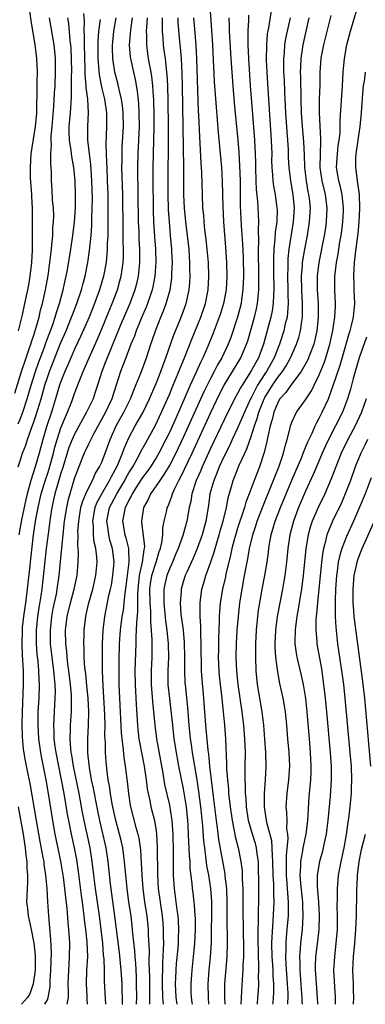
# Model space of a CAD drawing. Units: inches. Extents: x 2631000 to 2634000, y 1479000 to 1482000.
# Drawn here: x 2632525 to 2632576, y 1479000 to 1479145 of the extents above; entities that cross this region are included whole.
import ezdxf

# ---------------------------------------------------------------- set-up
doc = ezdxf.new("R2010")
doc.units = ezdxf.units.IN
doc.header["$MEASUREMENT"] = 0
doc.layers.add('LD26311479_2ft', color=224, linetype='Continuous')

msp = doc.modelspace()

# ---------------------------------------------------------------- linework, layer by layer
at = {"layer": 'LD26311479_2ft'}
for points, elevation in [([(2632552.74, 1479148.74), (2632553.16, 1479143.16), (2632553.28, 1479141), (2632553.56, 1479135.56), (2632553.66, 1479134.34), (2632553.83, 1479131.83), (2632553.99, 1479130.01), (2632554.13, 1479128.13), (2632554.6, 1479123), (2632554.74, 1479121), (2632554.79, 1479119), (2632554.81, 1479117.19), (2632554.91, 1479115), (2632555.2, 1479111.2), (2632555.35, 1479109), (2632555.41, 1479107), (2632555.31, 1479105), (2632554.94, 1479103), (2632554.48, 1479101.52), (2632554.3, 1479101), (2632553.39, 1479098.61), (2632552.56, 1479096.56), (2632551.88, 1479095), (2632551.58, 1479094.42), (2632550.91, 1479092.91), (2632550.03, 1479091), (2632548.28, 1479087), (2632547, 1479084.15), (2632546.44, 1479083), (2632545.41, 1479081), (2632545, 1479080.32), (2632544.17, 1479079), (2632543.69, 1479078.31), (2632543, 1479077.4), (2632542.28, 1479076.28), (2632541.47, 1479075), (2632541.33, 1479074.67), (2632541, 1479074.09), (2632540.66, 1479073.34), (2632540.46, 1479073), (2632540.3, 1479072.3), (2632540.05, 1479071), (2632540.4, 1479069), (2632540.54, 1479068.54), (2632540.94, 1479067), (2632541.01, 1479065), (2632540.73, 1479063), (2632540.55, 1479061.45), (2632540.39, 1479060.39), (2632540.27, 1479059), (2632540.14, 1479057.86), (2632539.98, 1479057), (2632539.71, 1479055), (2632539.66, 1479054.34), (2632539.58, 1479053), (2632539.53, 1479050.47), (2632539.52, 1479049), (2632539.54, 1479047), (2632539.62, 1479045), (2632539.88, 1479039.88), (2632539.96, 1479039), (2632540.12, 1479037.88), (2632540.25, 1479036.25), (2632540.47, 1479035), (2632540.75, 1479032.75), (2632540.93, 1479031), (2632541.2, 1479029.2), (2632541.24, 1479029), (2632542.02, 1479025.98), (2632542.3, 1479025), (2632542.44, 1479024.44), (2632542.64, 1479023), (2632542.69, 1479022.69), (2632542.81, 1479020.81), (2632542.88, 1479019), (2632543.04, 1479017), (2632543.31, 1479015), (2632543.62, 1479013), (2632543.83, 1479011), (2632543.85, 1479010.15), (2632543.97, 1479007.97), (2632543.94, 1479006.06), (2632544.02, 1479004.02), (2632544.02, 1479003), (2632544.05, 1479001.95), (2632544.05, 1479000.05), (2632544.06, 1479000)], 9440), ([(2632524.78, 1479099), (2632525.34, 1479101.34), (2632525.71, 1479103), (2632526.13, 1479105), (2632526.27, 1479105.73), (2632526.49, 1479107), (2632526.73, 1479109), (2632526.83, 1479110.83), (2632526.84, 1479113.16), (2632526.83, 1479115), (2632526.81, 1479116.81), (2632526.82, 1479117), (2632526.71, 1479118.71), (2632526.72, 1479119), (2632526.54, 1479121.46), (2632526.5, 1479123), (2632526.64, 1479125), (2632527.28, 1479129), (2632527.44, 1479131), (2632527.47, 1479131.47), (2632527.48, 1479134.52), (2632527.52, 1479135.52), (2632527.54, 1479137), (2632527.47, 1479139), (2632527.42, 1479139.42), (2632527.21, 1479141), (2632526.6, 1479144.6), (2632526.3, 1479147)], 9418), ([(2632562.1, 1479147), (2632561.53, 1479143.53), (2632561.35, 1479142.65), (2632561.22, 1479141), (2632561.21, 1479138.78), (2632561.3, 1479137), (2632561.45, 1479134.55), (2632561.94, 1479127), (2632562.01, 1479125), (2632562, 1479124), (2632562.02, 1479123), (2632562.12, 1479121.88), (2632562.16, 1479121), (2632562.25, 1479120.25), (2632562.5, 1479119), (2632562.78, 1479117), (2632562.79, 1479116.79), (2632562.74, 1479115), (2632562.53, 1479113.47), (2632562.49, 1479112.49), (2632562.33, 1479111), (2632562.27, 1479109.73), (2632562.27, 1479107), (2632562.3, 1479105.7), (2632562.3, 1479105), (2632562.25, 1479104.25), (2632562.24, 1479103), (2632562.09, 1479101.91), (2632561.9, 1479101), (2632560.79, 1479097), (2632560.05, 1479095), (2632559.66, 1479094.34), (2632559, 1479093.08), (2632557.65, 1479091), (2632557.4, 1479090.6), (2632557, 1479089.79), (2632556.55, 1479089), (2632555, 1479085.9), (2632553, 1479081.69), (2632551.77, 1479079), (2632551.56, 1479078.44), (2632550.91, 1479077), (2632550.26, 1479075), (2632550.09, 1479073.91), (2632549.88, 1479073), (2632549.51, 1479071), (2632548.92, 1479068.92), (2632548.24, 1479067), (2632547.87, 1479066.13), (2632547.41, 1479065), (2632547, 1479064.09), (2632546.58, 1479063), (2632546.27, 1479061.73), (2632546.13, 1479061), (2632546.15, 1479060.15), (2632546.12, 1479059), (2632546.37, 1479056.37), (2632546.57, 1479055), (2632546.78, 1479053), (2632546.82, 1479051), (2632546.73, 1479049), (2632546.75, 1479047), (2632546.96, 1479044.96), (2632547.19, 1479043.19), (2632547.4, 1479041), (2632547.63, 1479039), (2632547.95, 1479037), (2632548.11, 1479036.11), (2632548.32, 1479035), (2632549, 1479031.66), (2632549.1, 1479031.1), (2632549.4, 1479029), (2632549.61, 1479027), (2632549.66, 1479026.34), (2632549.74, 1479025), (2632549.78, 1479023.78), (2632549.84, 1479023), (2632549.86, 1479021.86), (2632549.94, 1479021), (2632549.97, 1479019.97), (2632550.25, 1479017.75), (2632550.31, 1479017), (2632550.39, 1479016.39), (2632550.55, 1479015), (2632550.6, 1479014.6), (2632550.72, 1479013), (2632550.73, 1479012.73), (2632550.75, 1479011), (2632550.65, 1479009), (2632550.47, 1479007), (2632550.24, 1479005), (2632550.1, 1479003), (2632550.13, 1479001.87), (2632550.18, 1479001), (2632550.28, 1479000.28), (2632550.31, 1479000)], 9446), ([(2632559.91, 1479000), (2632559.99, 1479001), (2632560.06, 1479001.94), (2632560.11, 1479003), (2632560.08, 1479004.08), (2632560.11, 1479005), (2632560.12, 1479005.88), (2632560.05, 1479007), (2632560, 1479010), (2632560.02, 1479011), (2632560.07, 1479012.07), (2632560.07, 1479013.93), (2632560.12, 1479015), (2632560.13, 1479016.13), (2632560.13, 1479017.87), (2632560.09, 1479020.09), (2632560.06, 1479021), (2632559.88, 1479022.12), (2632559.78, 1479023), (2632559.62, 1479023.62), (2632559.17, 1479025), (2632558.61, 1479027), (2632558.32, 1479029), (2632558.25, 1479030.25), (2632558.17, 1479031), (2632558.16, 1479032.16), (2632558.1, 1479033), (2632558.08, 1479033.92), (2632558.11, 1479035), (2632558.13, 1479037), (2632558.06, 1479039), (2632557.9, 1479041), (2632557.65, 1479043), (2632557.09, 1479047), (2632556.87, 1479049), (2632556.78, 1479051), (2632556.82, 1479053), (2632556.95, 1479055), (2632557.11, 1479057), (2632557.33, 1479059), (2632557.65, 1479061), (2632558.03, 1479063), (2632558.25, 1479064.25), (2632558.51, 1479065.49), (2632558.76, 1479067), (2632559.22, 1479069), (2632559.67, 1479070.33), (2632559.87, 1479071), (2632560.74, 1479073.26), (2632561.79, 1479075.79), (2632562.46, 1479077.54), (2632563.09, 1479079.09), (2632563.76, 1479081), (2632563.98, 1479082.02), (2632564.3, 1479083), (2632564.72, 1479084.72), (2632564.77, 1479085), (2632565, 1479085.63), (2632565.65, 1479087), (2632567, 1479088.82), (2632567.84, 1479090.16), (2632568.24, 1479091), (2632569, 1479092.51), (2632569.74, 1479094.26), (2632569.98, 1479095), (2632570.58, 1479097), (2632571.02, 1479099.02), (2632571.32, 1479101), (2632571.38, 1479102.62), (2632571.41, 1479103), (2632571.31, 1479105), (2632571.31, 1479107), (2632571.34, 1479107.34), (2632571.55, 1479109), (2632571.78, 1479110.22), (2632572.05, 1479112.05), (2632572.22, 1479113), (2632572.32, 1479113.68), (2632572.48, 1479115), (2632572.56, 1479116.56), (2632572.58, 1479117), (2632572.51, 1479117.49), (2632572.37, 1479119), (2632572.13, 1479120.13), (2632571.89, 1479121), (2632571.55, 1479123), (2632571.67, 1479125), (2632571.81, 1479126.19), (2632571.94, 1479127), (2632572.06, 1479128.06), (2632572.09, 1479129), (2632572.08, 1479129.92), (2632572.43, 1479135), (2632572.52, 1479137), (2632572.7, 1479139), (2632573.07, 1479141), (2632573.6, 1479143), (2632575, 1479147.86)], 9454), ([(2632524.71, 1479079), (2632525, 1479079.89), (2632525.37, 1479081), (2632525.84, 1479082.16), (2632526.08, 1479083), (2632526.65, 1479084.65), (2632527, 1479085.59), (2632527.37, 1479086.63), (2632528.09, 1479089), (2632528.64, 1479091), (2632529, 1479092.12), (2632529.3, 1479093), (2632531, 1479097.27), (2632531.75, 1479099), (2632532.57, 1479101), (2632532.68, 1479101.32), (2632533.34, 1479103), (2632534.01, 1479105), (2632534.21, 1479105.79), (2632534.55, 1479107), (2632534.96, 1479109), (2632535.22, 1479110.78), (2632535.44, 1479113), (2632535.55, 1479114.45), (2632535.57, 1479115.57), (2632535.62, 1479117), (2632535.63, 1479118.37), (2632535.56, 1479121), (2632535.41, 1479123.41), (2632535.21, 1479125), (2632534.98, 1479127), (2632534.96, 1479129), (2632535.05, 1479131), (2632534.96, 1479133), (2632534.73, 1479134.73), (2632534.73, 1479135), (2632534.58, 1479136.58), (2632534.57, 1479137.43), (2632534.49, 1479141), (2632534.48, 1479142.48), (2632534.44, 1479143), (2632534.48, 1479144.48), (2632534.39, 1479145.61)], 9424), ([(2632548.09, 1479000), (2632547.96, 1479001), (2632547.86, 1479003), (2632547.91, 1479003.91), (2632547.94, 1479005), (2632548.02, 1479005.98), (2632548.24, 1479008.24), (2632548.29, 1479009), (2632548.3, 1479009.7), (2632548.36, 1479011), (2632548.3, 1479012.3), (2632548.24, 1479013), (2632548.1, 1479013.9), (2632547.69, 1479017), (2632547.57, 1479019), (2632547.55, 1479019.55), (2632547.56, 1479022.44), (2632547.51, 1479025), (2632547.36, 1479027), (2632547.32, 1479027.32), (2632547, 1479029.26), (2632546.31, 1479032.31), (2632546.05, 1479033.95), (2632545.1, 1479039), (2632544.84, 1479041), (2632544.5, 1479044.5), (2632544.32, 1479047), (2632544.33, 1479049), (2632544.41, 1479051), (2632544.4, 1479052.4), (2632544.42, 1479053.58), (2632544.32, 1479055), (2632544.21, 1479056.21), (2632544.23, 1479057), (2632544.23, 1479057.77), (2632544.14, 1479059), (2632544.1, 1479061), (2632544.19, 1479061.81), (2632544.39, 1479063), (2632545.02, 1479065), (2632545.47, 1479066.53), (2632545.65, 1479067), (2632545.86, 1479067.86), (2632545.97, 1479069), (2632545.99, 1479070.01), (2632546.2, 1479071), (2632546.57, 1479072.57), (2632546.65, 1479073), (2632546.77, 1479073.23), (2632547.32, 1479074.68), (2632547.39, 1479075), (2632547.69, 1479075.69), (2632548.33, 1479077), (2632548.58, 1479077.42), (2632550.31, 1479081), (2632553, 1479086.89), (2632554.33, 1479089.67), (2632555.03, 1479091), (2632556.26, 1479093), (2632557.46, 1479095), (2632558.31, 1479097), (2632558.48, 1479097.52), (2632559.47, 1479101), (2632559.77, 1479102.23), (2632559.93, 1479103), (2632560, 1479104), (2632560.11, 1479105), (2632560.13, 1479105.87), (2632560.11, 1479108.11), (2632560.08, 1479109.92), (2632560.09, 1479111), (2632560.13, 1479112.13), (2632560.06, 1479113.94), (2632560.11, 1479115), (2632560.08, 1479116.08), (2632559.97, 1479118.03), (2632559.75, 1479119.75), (2632559.7, 1479121), (2632559.65, 1479123), (2632559.65, 1479123.65), (2632559.63, 1479125), (2632559.53, 1479127), (2632559.23, 1479130.77), (2632558.91, 1479135), (2632558.64, 1479139), (2632558.54, 1479141), (2632558.55, 1479142.55), (2632558.53, 1479143), (2632558.63, 1479144.63), (2632558.64, 1479145.36)], 9444), ([(2632570.7, 1479145.3), (2632569.61, 1479141), (2632569.3, 1479139.3), (2632569.25, 1479139), (2632569.11, 1479137), (2632569.07, 1479135.07), (2632569.01, 1479133), (2632568.98, 1479131), (2632569.1, 1479129.1), (2632569.2, 1479127.2), (2632569.18, 1479126.82), (2632569.12, 1479125), (2632569.07, 1479123), (2632569.36, 1479121), (2632569.86, 1479119), (2632570.13, 1479117), (2632570.04, 1479115), (2632569.91, 1479114.09), (2632569.73, 1479113), (2632568.94, 1479109), (2632568.69, 1479107), (2632568.7, 1479105), (2632568.82, 1479103), (2632568.84, 1479101), (2632568.64, 1479099), (2632568.36, 1479097.64), (2632568.19, 1479097), (2632567.67, 1479095.67), (2632567.43, 1479095), (2632567.3, 1479094.7), (2632566.35, 1479093), (2632564.83, 1479091), (2632564.08, 1479089.92), (2632563.21, 1479089), (2632563, 1479088.66), (2632562.3, 1479087), (2632562.07, 1479085.93), (2632561.77, 1479085), (2632561.43, 1479083.43), (2632561.3, 1479082.7), (2632560.91, 1479081.09), (2632560.2, 1479079), (2632559.42, 1479077), (2632558.68, 1479075), (2632558.21, 1479073.79), (2632558, 1479073), (2632557.53, 1479071.53), (2632557.34, 1479071), (2632557, 1479069.96), (2632556.77, 1479069.23), (2632556.58, 1479068.58), (2632556.16, 1479067), (2632555.97, 1479066.03), (2632555.7, 1479065), (2632555.28, 1479063.28), (2632555.19, 1479062.81), (2632554.77, 1479061), (2632554.45, 1479059), (2632554.33, 1479057.67), (2632554.3, 1479057), (2632554.29, 1479056.29), (2632554.17, 1479053.83), (2632554.16, 1479052.16), (2632554.14, 1479051), (2632554.21, 1479049), (2632554.27, 1479048.27), (2632554.41, 1479047), (2632554.61, 1479045.39), (2632554.87, 1479043), (2632555.06, 1479041), (2632555.21, 1479039), (2632555.38, 1479035.38), (2632555.38, 1479034.61), (2632555.49, 1479033), (2632555.63, 1479031.63), (2632555.67, 1479031), (2632555.74, 1479030.26), (2632555.9, 1479029), (2632556.17, 1479027), (2632556.49, 1479025.51), (2632556.64, 1479024.64), (2632557.09, 1479023), (2632557.49, 1479021), (2632557.64, 1479019.64), (2632557.67, 1479019), (2632557.67, 1479018.33), (2632557.74, 1479017), (2632557.77, 1479015.77), (2632557.77, 1479013), (2632557.81, 1479011.81), (2632557.83, 1479010.17), (2632557.86, 1479009), (2632557.84, 1479007.84), (2632557.86, 1479007), (2632557.77, 1479005.77), (2632557.77, 1479005), (2632557.65, 1479003.65), (2632557.51, 1479001), (2632557.49, 1479000)], 9452), ([(2632524.2, 1479089.8), (2632525.2, 1479093), (2632525.87, 1479095), (2632526.35, 1479096.35), (2632526.56, 1479097), (2632526.65, 1479097.35), (2632527, 1479098.35), (2632527.31, 1479099.31), (2632527.78, 1479101), (2632528.01, 1479101.99), (2632528.3, 1479103), (2632528.74, 1479105), (2632529.1, 1479107.1), (2632529.42, 1479109.42), (2632529.59, 1479111), (2632529.68, 1479111.68), (2632529.79, 1479113), (2632529.83, 1479114.17), (2632529.93, 1479115), (2632529.95, 1479115.95), (2632529.91, 1479117), (2632529.78, 1479118.22), (2632529.71, 1479119.71), (2632529.6, 1479121), (2632529.59, 1479122.41), (2632529.56, 1479123), (2632529.5, 1479123.5), (2632529.53, 1479125), (2632529.62, 1479126.38), (2632529.56, 1479127), (2632529.56, 1479127.56), (2632529.7, 1479129), (2632529.96, 1479131.96), (2632530.05, 1479133.95), (2632530.13, 1479135), (2632530.22, 1479137), (2632530.21, 1479139), (2632530.1, 1479140.1), (2632530, 1479141), (2632529.31, 1479145)], 9420), ([(2632524.7, 1479085.3), (2632525, 1479086.01), (2632525.39, 1479087), (2632526.05, 1479089), (2632526.62, 1479091), (2632527.25, 1479093), (2632527.71, 1479094.29), (2632528.57, 1479096.57), (2632528.79, 1479097.21), (2632529.74, 1479099.74), (2632530.17, 1479101), (2632530.34, 1479101.66), (2632530.81, 1479103), (2632531.35, 1479105), (2632531.62, 1479106.38), (2632531.77, 1479107), (2632531.95, 1479107.95), (2632532.44, 1479111), (2632532.74, 1479113), (2632532.99, 1479115), (2632533.12, 1479117), (2632533.13, 1479119), (2632533.08, 1479121), (2632533, 1479122.07), (2632532.92, 1479123), (2632532.61, 1479124.61), (2632532.52, 1479125.48), (2632532.27, 1479127), (2632532.23, 1479128.23), (2632532.23, 1479129), (2632532.4, 1479131), (2632532.49, 1479132.49), (2632532.56, 1479133.44), (2632532.56, 1479136.56), (2632532.58, 1479137), (2632532.57, 1479139), (2632532.5, 1479140.5), (2632532.46, 1479141), (2632532.37, 1479141.63), (2632532.14, 1479144.14), (2632532, 1479145)], 9422), ([(2632536.75, 1479144.75), (2632536.53, 1479143), (2632536.43, 1479141.57), (2632536.45, 1479139), (2632536.62, 1479136.62), (2632537, 1479134.59), (2632537.39, 1479133), (2632537.69, 1479131), (2632537.71, 1479129), (2632537.67, 1479127.67), (2632537.6, 1479126.4), (2632537.64, 1479125), (2632537.72, 1479123.72), (2632537.73, 1479123), (2632537.82, 1479121), (2632537.88, 1479119), (2632537.91, 1479117), (2632537.91, 1479114.09), (2632537.88, 1479113), (2632537.82, 1479111.82), (2632537.81, 1479111), (2632537.77, 1479110.23), (2632537.64, 1479109), (2632537.28, 1479107), (2632536.69, 1479105), (2632535.95, 1479103), (2632535.14, 1479101), (2632533.88, 1479098.12), (2632533, 1479096.26), (2632532.45, 1479095), (2632532.02, 1479093.98), (2632531.58, 1479093), (2632531, 1479091.54), (2632530.81, 1479091), (2632530.22, 1479089), (2632529.59, 1479087), (2632528.87, 1479084.87), (2632528.33, 1479083), (2632527.82, 1479081), (2632527.22, 1479079), (2632526.55, 1479077), (2632526.43, 1479076.43), (2632526.02, 1479075), (2632525.83, 1479074.17), (2632525.18, 1479071.18), (2632524.8, 1479069)], 9426), ([(2632528.64, 1479000), (2632529, 1479000.68), (2632529.13, 1479001), (2632529.41, 1479002.59), (2632529.43, 1479003.43), (2632529.53, 1479005), (2632529.59, 1479007.59), (2632529.52, 1479009.52), (2632529.2, 1479013), (2632529.07, 1479015.07), (2632528.97, 1479017.03), (2632528.79, 1479019), (2632528.54, 1479020.54), (2632528.51, 1479021), (2632528.41, 1479021.59), (2632527.95, 1479023.95), (2632527.39, 1479027), (2632526.46, 1479032.46), (2632526.17, 1479033.83), (2632525.79, 1479035.79), (2632525.51, 1479037.51), (2632525.36, 1479039.36), (2632525.32, 1479041), (2632525.34, 1479043), (2632525.48, 1479047), (2632525.47, 1479047.47), (2632525.48, 1479049), (2632525.41, 1479050.59), (2632525.35, 1479051.35), (2632525.29, 1479053), (2632525.33, 1479055), (2632525.36, 1479055.36), (2632525.53, 1479057), (2632525.83, 1479059), (2632526.1, 1479061), (2632526.47, 1479064.47), (2632526.55, 1479065.45), (2632526.98, 1479069), (2632527.32, 1479071.32), (2632527.63, 1479073), (2632528.08, 1479075), (2632528.76, 1479077.24), (2632529, 1479077.9), (2632529.28, 1479078.72), (2632529.9, 1479081), (2632530.1, 1479081.9), (2632530.43, 1479083), (2632531, 1479084.7), (2632531.66, 1479086.34), (2632531.97, 1479087), (2632532.59, 1479088.59), (2632533, 1479089.75), (2632533.77, 1479091.77), (2632534.27, 1479093), (2632535.14, 1479095), (2632536.33, 1479097.67), (2632537, 1479099.25), (2632538.08, 1479101.92), (2632538.54, 1479103), (2632539.3, 1479105), (2632539.68, 1479106.32), (2632539.86, 1479107), (2632539.99, 1479107.99), (2632540.14, 1479109), (2632540.19, 1479109.81), (2632540.2, 1479111), (2632540.17, 1479112.17), (2632540.17, 1479113.83), (2632540.1, 1479119), (2632539.98, 1479123), (2632540, 1479124), (2632539.99, 1479125), (2632540.03, 1479125.97), (2632540.21, 1479129), (2632540.17, 1479131), (2632540.07, 1479132.07), (2632539.92, 1479133), (2632539.57, 1479134.43), (2632539.37, 1479135.37), (2632538.94, 1479137), (2632538.64, 1479139), (2632538.59, 1479140.59), (2632538.59, 1479141), (2632538.62, 1479141.38), (2632538.8, 1479143), (2632539.14, 1479145)], 9428), ([(2632541.46, 1479145), (2632541.22, 1479143.22), (2632541.05, 1479141), (2632541.2, 1479139.2), (2632541.23, 1479139), (2632541.66, 1479137), (2632541.91, 1479135.91), (2632542.22, 1479134.22), (2632542.4, 1479132.4), (2632542.47, 1479131), (2632542.49, 1479129), (2632542.41, 1479127), (2632542.3, 1479125), (2632542.25, 1479123), (2632542.38, 1479115), (2632542.44, 1479113.56), (2632542.46, 1479112.46), (2632542.54, 1479111), (2632542.55, 1479109), (2632542.5, 1479108.5), (2632542.36, 1479107), (2632542.11, 1479105.89), (2632541.87, 1479105), (2632541.12, 1479103), (2632539.73, 1479099.73), (2632537.78, 1479095), (2632537.57, 1479094.43), (2632537.02, 1479093), (2632536.4, 1479091), (2632536.06, 1479089.94), (2632535.72, 1479089), (2632534.77, 1479087), (2632533, 1479083.78), (2632532.65, 1479083), (2632532.18, 1479081.82), (2632531.24, 1479078.76), (2632531, 1479078.05), (2632530.55, 1479076.55), (2632530.12, 1479075), (2632529.68, 1479073), (2632529.43, 1479071.43), (2632529.12, 1479069.12), (2632528.85, 1479067), (2632528.17, 1479061), (2632528.04, 1479060.04), (2632527.75, 1479058.25), (2632527.57, 1479057), (2632527.38, 1479055), (2632527.37, 1479053), (2632527.47, 1479051.47), (2632527.59, 1479050.41), (2632527.72, 1479049), (2632527.75, 1479047.75), (2632527.81, 1479047), (2632527.74, 1479045), (2632527.62, 1479043), (2632527.58, 1479041), (2632527.71, 1479039), (2632528, 1479037), (2632528.15, 1479036.15), (2632528.77, 1479033), (2632529.11, 1479031), (2632529.75, 1479027), (2632530.12, 1479025), (2632530.95, 1479021.05), (2632531, 1479020.76), (2632531.32, 1479018.68), (2632531.53, 1479017), (2632531.66, 1479015.66), (2632531.85, 1479014.15), (2632532, 1479012), (2632532.12, 1479011), (2632532.21, 1479009.79), (2632532.25, 1479009), (2632532.23, 1479007), (2632532.15, 1479005.85), (2632532.1, 1479005), (2632532.02, 1479003), (2632532.07, 1479001.93), (2632532.05, 1479001), (2632531.88, 1479000)], 9430), ([(2632543.69, 1479145), (2632543.58, 1479143.58), (2632543.56, 1479143), (2632543.59, 1479142.41), (2632543.57, 1479141), (2632543.74, 1479139.74), (2632543.85, 1479139), (2632544.03, 1479137.97), (2632544.22, 1479137), (2632544.34, 1479136.34), (2632544.48, 1479135), (2632544.56, 1479133.44), (2632544.6, 1479133), (2632544.62, 1479132.62), (2632544.66, 1479131), (2632544.67, 1479129), (2632544.64, 1479127), (2632544.52, 1479123), (2632544.51, 1479121.49), (2632544.59, 1479116.59), (2632544.64, 1479115), (2632544.78, 1479112.78), (2632544.9, 1479111), (2632544.95, 1479109.05), (2632544.82, 1479107), (2632544.54, 1479105.46), (2632544.43, 1479105), (2632544.12, 1479104.12), (2632543.75, 1479103), (2632543.54, 1479102.46), (2632542.81, 1479100.81), (2632542.07, 1479099), (2632541.8, 1479098.2), (2632541.29, 1479097), (2632540.53, 1479095), (2632540.13, 1479093.87), (2632539.77, 1479093), (2632538.51, 1479089), (2632537.57, 1479087), (2632535.79, 1479083.79), (2632535.38, 1479083), (2632535.27, 1479082.73), (2632535, 1479082.21), (2632534.62, 1479081.38), (2632534.43, 1479081), (2632534.02, 1479080.02), (2632533.61, 1479079), (2632533, 1479077.39), (2632532.29, 1479075), (2632532.02, 1479073.98), (2632531.8, 1479073), (2632531.48, 1479071), (2632531.45, 1479070.55), (2632531.27, 1479069), (2632531.07, 1479067.07), (2632530.7, 1479063), (2632530.41, 1479061), (2632530.29, 1479060.29), (2632529.83, 1479058.17), (2632529.63, 1479057), (2632529.41, 1479055), (2632529.43, 1479053), (2632529.65, 1479051), (2632529.92, 1479049), (2632529.99, 1479047.99), (2632530.1, 1479047), (2632530.14, 1479045.86), (2632530.12, 1479045), (2632530.05, 1479044.05), (2632530, 1479043), (2632529.94, 1479042.06), (2632529.9, 1479041), (2632529.97, 1479039.97), (2632529.98, 1479039), (2632530.12, 1479037.88), (2632530.25, 1479037), (2632530.64, 1479035), (2632531.04, 1479033), (2632531.42, 1479031), (2632531.93, 1479027.93), (2632532.1, 1479027), (2632532.5, 1479025), (2632532.94, 1479023), (2632533.27, 1479021.27), (2632533.52, 1479019.52), (2632533.97, 1479015.97), (2632534.11, 1479015), (2632534.2, 1479014.2), (2632534.37, 1479013), (2632534.43, 1479012.43), (2632534.63, 1479011), (2632534.82, 1479009.18), (2632534.89, 1479007), (2632534.78, 1479005), (2632534.69, 1479003), (2632534.8, 1479001.2), (2632534.81, 1479000.81), (2632534.86, 1479000)], 9432), ([(2632537.59, 1479000), (2632537.41, 1479003.41), (2632537.39, 1479005), (2632537.36, 1479006.64), (2632537.28, 1479007.28), (2632537.15, 1479009), (2632536.91, 1479011), (2632536.65, 1479013), (2632536.09, 1479017), (2632535.84, 1479019), (2632535.61, 1479021), (2632535.29, 1479023), (2632534.43, 1479027), (2632534.19, 1479028.19), (2632533.66, 1479031), (2632532.85, 1479035), (2632532.6, 1479036.6), (2632532.52, 1479037), (2632532.45, 1479037.55), (2632532.36, 1479039), (2632532.43, 1479040.43), (2632532.43, 1479041), (2632532.56, 1479043), (2632532.54, 1479044.54), (2632532.56, 1479045), (2632532.54, 1479045.46), (2632532.4, 1479047), (2632532.17, 1479049), (2632532.03, 1479049.97), (2632531.91, 1479051), (2632531.85, 1479051.85), (2632531.71, 1479053), (2632531.69, 1479055), (2632531.94, 1479057), (2632532.42, 1479059), (2632532.96, 1479061), (2632533.37, 1479063), (2632533.54, 1479065), (2632533.58, 1479066.42), (2632533.55, 1479067), (2632533.5, 1479067.5), (2632533.53, 1479069), (2632533.51, 1479069.51), (2632533.61, 1479071), (2632533.94, 1479073), (2632534.16, 1479073.84), (2632534.65, 1479075), (2632535, 1479075.78), (2632535.63, 1479077), (2632536.03, 1479077.97), (2632536.68, 1479079), (2632537, 1479079.69), (2632537.51, 1479081), (2632538.23, 1479083), (2632539.12, 1479085), (2632540.24, 1479087), (2632541.24, 1479089), (2632541.72, 1479090.28), (2632542.04, 1479091), (2632542.76, 1479092.76), (2632543.57, 1479095), (2632544.22, 1479097), (2632544.43, 1479097.58), (2632544.9, 1479099), (2632545.71, 1479101), (2632546.1, 1479101.9), (2632546.5, 1479103), (2632547.05, 1479105), (2632547.3, 1479106.7), (2632547.33, 1479107), (2632547.33, 1479107.33), (2632547.39, 1479109), (2632547.34, 1479110.66), (2632547.32, 1479111), (2632547.14, 1479113), (2632546.95, 1479115), (2632546.83, 1479116.83), (2632546.78, 1479119), (2632546.76, 1479121.24), (2632546.82, 1479127), (2632546.82, 1479129), (2632546.78, 1479132.78), (2632546.72, 1479135), (2632546.64, 1479136.64), (2632546.6, 1479137), (2632546.53, 1479137.47), (2632546.37, 1479139), (2632546.2, 1479140.2), (2632546.08, 1479141), (2632546.03, 1479141.97), (2632545.95, 1479143), (2632545.92, 1479143.92), (2632545.95, 1479145)], 9434), ([(2632540.03, 1479000), (2632540.04, 1479000.04), (2632540.05, 1479001), (2632540.02, 1479001.98), (2632540.01, 1479003), (2632539.88, 1479005), (2632539.61, 1479007.61), (2632538.94, 1479012.94), (2632538.31, 1479017.69), (2632537.96, 1479021), (2632537.64, 1479023), (2632536.72, 1479027), (2632536.42, 1479028.42), (2632535.92, 1479031), (2632535.78, 1479031.78), (2632535.52, 1479033), (2632535.19, 1479034.81), (2632535, 1479036.48), (2632534.94, 1479037), (2632534.94, 1479039), (2632535.06, 1479041), (2632535.1, 1479043), (2632534.99, 1479045), (2632534.8, 1479046.8), (2632534.64, 1479048.64), (2632534.54, 1479049.46), (2632534.44, 1479051), (2632534.41, 1479052.41), (2632534.36, 1479053), (2632534.41, 1479054.41), (2632534.41, 1479055), (2632534.66, 1479057), (2632534.73, 1479057.27), (2632535.11, 1479059), (2632535.68, 1479061), (2632536.13, 1479063), (2632536.31, 1479065), (2632536.27, 1479065.73), (2632536.14, 1479067), (2632535.91, 1479067.91), (2632535.8, 1479069), (2632535.77, 1479070.23), (2632535.68, 1479071), (2632536.04, 1479073), (2632536.3, 1479073.7), (2632537, 1479075), (2632538.16, 1479077), (2632538.42, 1479077.58), (2632539, 1479078.56), (2632539.23, 1479079), (2632539.43, 1479079.43), (2632540.08, 1479081), (2632540.31, 1479081.69), (2632541, 1479083.27), (2632541.93, 1479085), (2632543.05, 1479086.95), (2632544.04, 1479089), (2632544.32, 1479089.68), (2632545, 1479091.23), (2632545.71, 1479093), (2632546.04, 1479093.96), (2632546.45, 1479095), (2632547.62, 1479098.38), (2632548.51, 1479100.51), (2632549, 1479101.78), (2632549.44, 1479103), (2632549.87, 1479105), (2632549.96, 1479106.04), (2632550.01, 1479107), (2632549.98, 1479107.98), (2632549.98, 1479109), (2632549.91, 1479109.91), (2632549.85, 1479111), (2632549.62, 1479113), (2632549.37, 1479115), (2632549.18, 1479117), (2632549.1, 1479119), (2632549.08, 1479122.92), (2632548.9, 1479135), (2632548.85, 1479136.85), (2632548.73, 1479139), (2632548.6, 1479140.6), (2632548.54, 1479141), (2632548.27, 1479144.27), (2632548.24, 1479145)], 9436), ([(2632542.11, 1479000), (2632542.11, 1479000.11), (2632542.15, 1479001), (2632542.13, 1479003), (2632542.1, 1479004.1), (2632542, 1479006), (2632541.9, 1479007), (2632541.86, 1479007.86), (2632541.58, 1479010.42), (2632541.55, 1479011), (2632541.31, 1479013), (2632541.01, 1479015), (2632540.74, 1479017), (2632540.37, 1479021), (2632540.25, 1479021.75), (2632540.09, 1479023), (2632539.89, 1479023.89), (2632539.61, 1479025), (2632539.06, 1479027), (2632538.54, 1479029.46), (2632538.28, 1479031), (2632538.13, 1479032.13), (2632537.96, 1479033), (2632537.79, 1479034.21), (2632537.64, 1479035.64), (2632537.54, 1479037), (2632537.54, 1479038.46), (2632537.48, 1479039.48), (2632537.49, 1479041), (2632537.45, 1479042.55), (2632537.2, 1479046.8), (2632537.13, 1479049), (2632537.1, 1479050.9), (2632537.11, 1479053), (2632537.21, 1479055), (2632537.45, 1479057), (2632538.07, 1479060.07), (2632538.29, 1479061), (2632538.42, 1479061.58), (2632538.66, 1479063), (2632538.83, 1479065), (2632538.59, 1479067), (2632538.21, 1479068.21), (2632538.04, 1479069), (2632537.9, 1479070.1), (2632537.76, 1479071), (2632538.16, 1479073), (2632538.44, 1479073.56), (2632539.2, 1479075), (2632540.38, 1479077), (2632540.59, 1479077.41), (2632541, 1479078.13), (2632541.56, 1479079), (2632542.27, 1479080.27), (2632542.66, 1479081), (2632542.77, 1479081.23), (2632543.47, 1479082.53), (2632544.9, 1479085.1), (2632545.8, 1479087), (2632546.45, 1479088.45), (2632547, 1479089.74), (2632547.36, 1479090.64), (2632547.91, 1479091.91), (2632548.35, 1479093), (2632548.53, 1479093.47), (2632549.17, 1479095), (2632550.24, 1479097.76), (2632551.57, 1479101), (2632552.27, 1479103), (2632552.67, 1479105), (2632552.78, 1479107), (2632552.7, 1479109), (2632552.52, 1479111), (2632552.38, 1479112.38), (2632552.19, 1479113.81), (2632552.07, 1479115), (2632552, 1479116), (2632551.9, 1479117), (2632551.81, 1479119), (2632551.73, 1479122.27), (2632551.63, 1479123.63), (2632551.49, 1479126.51), (2632551.42, 1479127.42), (2632551.29, 1479130.71), (2632551.26, 1479131.26), (2632551, 1479139), (2632550.91, 1479140.91), (2632550.77, 1479142.77), (2632550.57, 1479145)], 9438), ([(2632555.7, 1479145), (2632555.75, 1479143.75), (2632555.76, 1479143), (2632555.79, 1479142.21), (2632555.98, 1479139), (2632556.12, 1479137), (2632556.28, 1479135), (2632556.49, 1479132.49), (2632557.02, 1479127.02), (2632557.17, 1479125.17), (2632557.28, 1479123.28), (2632557.35, 1479121), (2632557.39, 1479117.39), (2632557.52, 1479114.48), (2632557.71, 1479111.71), (2632557.79, 1479109.79), (2632557.84, 1479107), (2632557.78, 1479105), (2632557.57, 1479103.57), (2632557.51, 1479103), (2632556.98, 1479101), (2632555.98, 1479098.02), (2632555.59, 1479097), (2632554.65, 1479095), (2632554.04, 1479093.96), (2632553.55, 1479093), (2632553, 1479091.99), (2632552.01, 1479089.99), (2632549, 1479083.3), (2632547.92, 1479081), (2632547, 1479079.26), (2632546.16, 1479077.84), (2632545.53, 1479077), (2632545, 1479076.18), (2632544.19, 1479075), (2632543.83, 1479074.17), (2632543.17, 1479073), (2632542.83, 1479071), (2632542.86, 1479070.86), (2632543.29, 1479067.29), (2632543.26, 1479067), (2632543.2, 1479066.8), (2632542.96, 1479064.96), (2632542.52, 1479063), (2632542.31, 1479061), (2632542.26, 1479060.26), (2632542.28, 1479057.71), (2632542.11, 1479056.11), (2632542.08, 1479055), (2632542.01, 1479054.01), (2632542, 1479053), (2632541.89, 1479049), (2632541.91, 1479047), (2632542.05, 1479044.05), (2632542.26, 1479041), (2632542.32, 1479040.32), (2632542.48, 1479039), (2632542.55, 1479038.55), (2632543.26, 1479035), (2632543.54, 1479033), (2632543.68, 1479031.68), (2632543.81, 1479031), (2632544.06, 1479029.94), (2632544.25, 1479029), (2632544.75, 1479027), (2632545, 1479025.51), (2632545.07, 1479025), (2632545.17, 1479023.17), (2632545.19, 1479019), (2632545.32, 1479017), (2632545.59, 1479015), (2632545.88, 1479013), (2632545.98, 1479011.98), (2632546.06, 1479011), (2632546.04, 1479009.96), (2632546.07, 1479009), (2632546.05, 1479008.05), (2632545.92, 1479006.08), (2632545.88, 1479003), (2632545.96, 1479001), (2632546.03, 1479000.03), (2632546.04, 1479000)], 9442), ([(2632564.71, 1479145), (2632564.06, 1479141.94), (2632563.91, 1479141), (2632563.84, 1479139.84), (2632563.74, 1479139), (2632563.73, 1479138.27), (2632563.76, 1479137), (2632563.82, 1479135.82), (2632563.88, 1479134.12), (2632564.04, 1479131), (2632564.22, 1479128.22), (2632564.33, 1479127), (2632564.42, 1479125.58), (2632564.45, 1479124.45), (2632564.53, 1479123), (2632564.76, 1479121), (2632565.13, 1479119), (2632565.32, 1479117), (2632565.19, 1479115), (2632564.87, 1479113.13), (2632564.83, 1479112.83), (2632564.55, 1479111), (2632564.39, 1479109.61), (2632564.36, 1479109), (2632564.36, 1479108.36), (2632564.31, 1479107), (2632564.37, 1479105), (2632564.36, 1479104.36), (2632564.42, 1479103), (2632564.35, 1479101.65), (2632564.26, 1479101), (2632564, 1479100), (2632563.79, 1479099), (2632563.16, 1479097), (2632562.38, 1479095), (2632561.25, 1479093), (2632561, 1479092.64), (2632559.94, 1479091), (2632559.6, 1479090.4), (2632559, 1479089.15), (2632558.91, 1479089), (2632557.99, 1479087), (2632557, 1479084.66), (2632556.2, 1479083), (2632555.83, 1479082.17), (2632555, 1479080.56), (2632554.29, 1479079), (2632553.94, 1479078.06), (2632553.48, 1479077), (2632552.93, 1479075), (2632552.7, 1479073.3), (2632552.32, 1479071), (2632551.76, 1479069), (2632551.02, 1479066.98), (2632550.43, 1479065.57), (2632549.5, 1479063.5), (2632549.29, 1479063), (2632549, 1479062.07), (2632548.7, 1479061), (2632548.69, 1479060.69), (2632548.55, 1479059), (2632548.66, 1479057.34), (2632548.96, 1479055), (2632549.15, 1479053.15), (2632549.2, 1479051), (2632549.18, 1479049), (2632549.25, 1479047.25), (2632549.26, 1479047), (2632549.63, 1479043.63), (2632549.84, 1479041), (2632550.03, 1479039), (2632550.16, 1479038.16), (2632550.3, 1479037), (2632550.41, 1479036.41), (2632550.63, 1479035), (2632550.99, 1479032.99), (2632551.26, 1479031.26), (2632551.53, 1479029), (2632551.66, 1479027.66), (2632551.82, 1479026.18), (2632551.99, 1479023.99), (2632552.1, 1479023), (2632552.29, 1479021.71), (2632552.42, 1479020.42), (2632552.7, 1479019), (2632553.01, 1479017), (2632553.13, 1479015.13), (2632553.14, 1479013), (2632553.12, 1479010.88), (2632553.08, 1479009), (2632552.96, 1479007), (2632552.76, 1479005), (2632552.61, 1479003), (2632552.64, 1479001), (2632552.73, 1479000)], 9448), ([(2632555.15, 1479000), (2632555.1, 1479001), (2632555.12, 1479003), (2632555.46, 1479007), (2632555.52, 1479009), (2632555.5, 1479010.5), (2632555.47, 1479011.47), (2632555.45, 1479015), (2632555.39, 1479017), (2632555.18, 1479018.82), (2632555.16, 1479019.16), (2632554.24, 1479024.24), (2632554.04, 1479025.96), (2632553.88, 1479027), (2632553.46, 1479030.54), (2632553.37, 1479031.37), (2632553.14, 1479033), (2632552.91, 1479035), (2632552.74, 1479036.74), (2632552.65, 1479037.35), (2632552.32, 1479041), (2632552.18, 1479043), (2632552.02, 1479045), (2632551.76, 1479047.76), (2632551.69, 1479049), (2632551.63, 1479053), (2632551.56, 1479054.44), (2632551.57, 1479055.57), (2632551.47, 1479057), (2632551.47, 1479058.53), (2632551.49, 1479059), (2632551.75, 1479061), (2632552.04, 1479061.96), (2632552.32, 1479063), (2632553, 1479064.89), (2632553.54, 1479066.46), (2632553.67, 1479067), (2632554.29, 1479069), (2632554.44, 1479069.56), (2632554.89, 1479071), (2632555.35, 1479073), (2632555.59, 1479074.41), (2632556.08, 1479076.08), (2632556.33, 1479077), (2632556.53, 1479077.47), (2632557.24, 1479079.24), (2632558.04, 1479081), (2632558.36, 1479081.64), (2632559, 1479083.45), (2632559.49, 1479085), (2632559.89, 1479086.11), (2632560.12, 1479087), (2632560.9, 1479089), (2632561, 1479089.18), (2632562.11, 1479091), (2632563, 1479092.28), (2632563.58, 1479093), (2632564.15, 1479093.85), (2632564.78, 1479095), (2632565.65, 1479097), (2632565.98, 1479098.02), (2632566.24, 1479099), (2632566.42, 1479100.42), (2632566.53, 1479101), (2632566.53, 1479102.53), (2632566.55, 1479103), (2632566.43, 1479105), (2632566.39, 1479107), (2632566.53, 1479108.53), (2632566.55, 1479109), (2632566.86, 1479111), (2632567.25, 1479113), (2632567.59, 1479115), (2632567.72, 1479117), (2632567.56, 1479118.44), (2632567.49, 1479119), (2632567.39, 1479119.39), (2632567.11, 1479121), (2632566.88, 1479123), (2632566.82, 1479124.82), (2632566.74, 1479126.74), (2632566.54, 1479129), (2632566.4, 1479131), (2632566.34, 1479133), (2632566.33, 1479134.33), (2632566.3, 1479135), (2632566.29, 1479136.29), (2632566.26, 1479137), (2632566.28, 1479137.72), (2632566.34, 1479139), (2632566.63, 1479141), (2632567.5, 1479145)], 9450), ([(2632562.19, 1479000), (2632562.2, 1479000.2), (2632562.28, 1479001), (2632562.31, 1479001.69), (2632562.3, 1479003), (2632562.22, 1479004.22), (2632562.2, 1479005), (2632562.16, 1479005.84), (2632562.08, 1479007), (2632562.05, 1479009), (2632562.07, 1479009.93), (2632562.23, 1479012.23), (2632562.35, 1479015), (2632562.31, 1479016.31), (2632562.31, 1479017.69), (2632562.24, 1479019), (2632562.19, 1479021), (2632562.11, 1479021.89), (2632562.1, 1479023), (2632562.03, 1479024.03), (2632561.29, 1479026.71), (2632560.94, 1479029), (2632560.94, 1479031), (2632561.08, 1479033), (2632561.2, 1479035), (2632561.15, 1479037), (2632561.01, 1479038.99), (2632560.84, 1479041), (2632560.59, 1479043), (2632560.25, 1479045), (2632559.94, 1479047), (2632559.74, 1479049), (2632559.66, 1479051), (2632559.65, 1479051.65), (2632559.67, 1479053), (2632559.77, 1479055), (2632559.97, 1479057), (2632560.08, 1479057.92), (2632560.25, 1479059), (2632560.61, 1479061), (2632561, 1479063.04), (2632561.32, 1479065), (2632561.53, 1479066.47), (2632561.58, 1479067), (2632561.69, 1479067.69), (2632561.94, 1479069), (2632562.19, 1479069.81), (2632562.52, 1479071), (2632563.29, 1479073), (2632564.97, 1479077.03), (2632566.43, 1479080.43), (2632566.66, 1479081), (2632566.74, 1479081.26), (2632567, 1479081.84), (2632567.32, 1479082.68), (2632567.94, 1479083.94), (2632568.38, 1479085), (2632568.58, 1479085.42), (2632569, 1479086.12), (2632569.44, 1479087), (2632570.34, 1479089), (2632571.07, 1479090.93), (2632572.08, 1479093.92), (2632572.98, 1479097), (2632573.42, 1479098.58), (2632573.57, 1479099), (2632573.76, 1479099.76), (2632574.04, 1479101), (2632574.23, 1479103), (2632574.16, 1479105), (2632574.15, 1479105.85), (2632574.09, 1479107), (2632574.13, 1479108.13), (2632574.2, 1479109), (2632574.33, 1479110.33), (2632574.71, 1479113.29), (2632574.88, 1479115), (2632574.98, 1479117), (2632574.9, 1479119), (2632574.7, 1479120.7), (2632574.63, 1479121), (2632574.56, 1479121.44), (2632574.38, 1479123), (2632574.4, 1479124.4), (2632574.43, 1479125), (2632575.01, 1479129), (2632575.2, 1479131), (2632575.46, 1479134.54), (2632575.52, 1479135), (2632575.65, 1479135.65), (2632575.81, 1479137)], 9456), ([(2632575.94, 1479098.06), (2632574.88, 1479095), (2632574.28, 1479093), (2632573.99, 1479091.99), (2632573.58, 1479090.42), (2632573.16, 1479089), (2632572.4, 1479087), (2632571.4, 1479085), (2632570.35, 1479083), (2632569.92, 1479082.08), (2632569.44, 1479081), (2632568.59, 1479079), (2632568.13, 1479077.87), (2632567, 1479075.39), (2632565.97, 1479073), (2632565.21, 1479071), (2632564.68, 1479069), (2632564.39, 1479067), (2632564.19, 1479065), (2632563.94, 1479063), (2632563.81, 1479062.19), (2632563.6, 1479061), (2632562.82, 1479057), (2632562.55, 1479055), (2632562.48, 1479053), (2632562.49, 1479052.49), (2632562.58, 1479051), (2632562.81, 1479049.19), (2632562.84, 1479048.84), (2632563.16, 1479047.16), (2632563.64, 1479045), (2632563.85, 1479043.85), (2632563.97, 1479043), (2632564.17, 1479041), (2632564.34, 1479039), (2632564.53, 1479037), (2632564.62, 1479035), (2632564.49, 1479033), (2632564.24, 1479031), (2632564.11, 1479029), (2632564.2, 1479028.2), (2632564.22, 1479027), (2632564.2, 1479025.8), (2632564.32, 1479025), (2632564.38, 1479024.38), (2632564.13, 1479021.87), (2632564.15, 1479020.15), (2632564.15, 1479019), (2632564.25, 1479017.75), (2632564.31, 1479016.31), (2632564.43, 1479015), (2632564.44, 1479013.56), (2632564.42, 1479013), (2632564.25, 1479011), (2632564.14, 1479009.86), (2632564.08, 1479009), (2632564.09, 1479008.09), (2632564.05, 1479007), (2632564.1, 1479005.9), (2632564.3, 1479003), (2632564.36, 1479001.64), (2632564.36, 1479001), (2632564.32, 1479000.32), (2632564.33, 1479000)], 9458), ([(2632575.89, 1479089), (2632575.24, 1479087), (2632574.3, 1479085), (2632573.2, 1479083), (2632572.24, 1479081), (2632571.45, 1479079), (2632570.78, 1479077.22), (2632569.82, 1479075), (2632568.85, 1479073), (2632567.98, 1479071), (2632567.73, 1479070.27), (2632567.38, 1479069), (2632567.04, 1479067), (2632566.63, 1479063), (2632566.37, 1479061), (2632566.24, 1479060.24), (2632565.92, 1479058.08), (2632565.71, 1479057), (2632565.49, 1479055.49), (2632565.44, 1479055), (2632565.41, 1479053.41), (2632565.42, 1479053), (2632565.61, 1479051.61), (2632565.72, 1479051), (2632566.34, 1479048.34), (2632566.62, 1479047), (2632566.69, 1479046.69), (2632566.96, 1479044.96), (2632567.17, 1479043), (2632567.58, 1479038.42), (2632567.69, 1479037), (2632567.78, 1479035), (2632567.77, 1479034.23), (2632567.71, 1479033), (2632567.49, 1479030.51), (2632567.29, 1479027), (2632567.01, 1479025), (2632566.6, 1479023), (2632566.55, 1479022.55), (2632566.25, 1479021), (2632566.25, 1479020.25), (2632566.16, 1479019), (2632566.24, 1479017.76), (2632566.37, 1479016.37), (2632566.52, 1479015), (2632566.53, 1479014.53), (2632566.6, 1479013), (2632566.47, 1479011), (2632566.24, 1479009), (2632566.21, 1479008.21), (2632566.11, 1479007), (2632566.15, 1479006.15), (2632566.15, 1479005), (2632566.41, 1479001.59), (2632566.44, 1479001), (2632566.45, 1479000.45), (2632566.47, 1479000)], 9460), ([(2632576.1, 1479083), (2632575.75, 1479082.25), (2632575.12, 1479081), (2632574.3, 1479079), (2632573.59, 1479077), (2632572.83, 1479075), (2632572.28, 1479073.72), (2632570.97, 1479071), (2632570.14, 1479069), (2632569.87, 1479067.87), (2632569.61, 1479067), (2632569.51, 1479066.49), (2632569.31, 1479065), (2632568.75, 1479059), (2632568.62, 1479057.38), (2632568.57, 1479057), (2632568.52, 1479056.52), (2632568.49, 1479055), (2632568.63, 1479053.37), (2632568.64, 1479053), (2632569.31, 1479049.31), (2632569.65, 1479047), (2632569.89, 1479045), (2632570.09, 1479043), (2632570.62, 1479037), (2632570.75, 1479035), (2632570.78, 1479033.22), (2632570.77, 1479033), (2632570.6, 1479030.6), (2632570.26, 1479027), (2632570.14, 1479025.86), (2632570.02, 1479025), (2632569.73, 1479023.73), (2632569.59, 1479023), (2632569.48, 1479022.53), (2632569.04, 1479021), (2632568.7, 1479019), (2632568.68, 1479017.32), (2632568.74, 1479016.74), (2632568.87, 1479015), (2632568.98, 1479013), (2632568.92, 1479011), (2632568.73, 1479009.27), (2632568.46, 1479007), (2632568.4, 1479005.6), (2632568.41, 1479005), (2632568.46, 1479004.46), (2632568.55, 1479003), (2632568.7, 1479001), (2632568.75, 1479000)], 9462), ([(2632576.65, 1479077.35), (2632575.75, 1479075), (2632574.94, 1479073.06), (2632574.03, 1479071), (2632573, 1479068.77), (2632572.31, 1479067), (2632572.01, 1479065.99), (2632571.81, 1479065), (2632571.65, 1479063.65), (2632571.54, 1479063), (2632571.4, 1479061), (2632571.33, 1479059.33), (2632571.33, 1479059), (2632571.35, 1479058.65), (2632571.34, 1479057), (2632571.42, 1479055.42), (2632571.71, 1479053), (2632572.39, 1479048.39), (2632572.57, 1479047), (2632572.79, 1479045), (2632573.52, 1479037), (2632573.68, 1479035), (2632573.77, 1479033), (2632573.72, 1479031.72), (2632573.71, 1479031), (2632573.52, 1479029), (2632573.31, 1479027.31), (2632573.22, 1479026.78), (2632572.98, 1479024.98), (2632572.61, 1479023), (2632572.18, 1479021), (2632571.98, 1479019.98), (2632571.81, 1479019), (2632571.63, 1479017), (2632571.63, 1479015.63), (2632571.61, 1479014.38), (2632571.66, 1479013), (2632571.63, 1479011), (2632571.46, 1479009), (2632571.23, 1479007), (2632571.12, 1479005), (2632571.33, 1479001), (2632571.33, 1479000)], 9464), ([(2632576.58, 1479035), (2632575.69, 1479045), (2632575.42, 1479047.42), (2632574.24, 1479056.24), (2632574.16, 1479057), (2632574.1, 1479057.9), (2632573.99, 1479059), (2632573.97, 1479061), (2632574.15, 1479063), (2632574.48, 1479064.48), (2632574.58, 1479065), (2632574.67, 1479065.33), (2632575, 1479066.23), (2632575.3, 1479067), (2632578.02, 1479073)], 9466), ([(2632524.71, 1479029), (2632525.43, 1479025), (2632525.64, 1479023.64), (2632525.76, 1479023), (2632525.86, 1479021.86), (2632526, 1479021), (2632526, 1479020), (2632526.09, 1479019), (2632526.1, 1479017.9), (2632526.02, 1479017), (2632525.96, 1479015.96), (2632525.95, 1479015), (2632526.07, 1479014.07), (2632526.16, 1479013), (2632526.35, 1479012.35), (2632526.6, 1479011), (2632527.01, 1479009), (2632527.2, 1479007.2), (2632527.2, 1479005), (2632526.94, 1479003), (2632526.44, 1479001.56), (2632526.1, 1479001), (2632525.22, 1479000)], 9426), ([(2632574.03, 1479000), (2632574.07, 1479001), (2632574.04, 1479001.96), (2632574.04, 1479003), (2632574.01, 1479004.01), (2632573.96, 1479005), (2632574.03, 1479007), (2632574.23, 1479009), (2632574.4, 1479011), (2632574.47, 1479013), (2632574.51, 1479016.51), (2632574.53, 1479017), (2632574.56, 1479017.44), (2632574.64, 1479019), (2632574.88, 1479021), (2632575.24, 1479022.76), (2632575.79, 1479025)], 9466)]:
    msp.add_lwpolyline(points, dxfattribs=dict(at, elevation=elevation))

doc.saveas('drawing.dxf')
